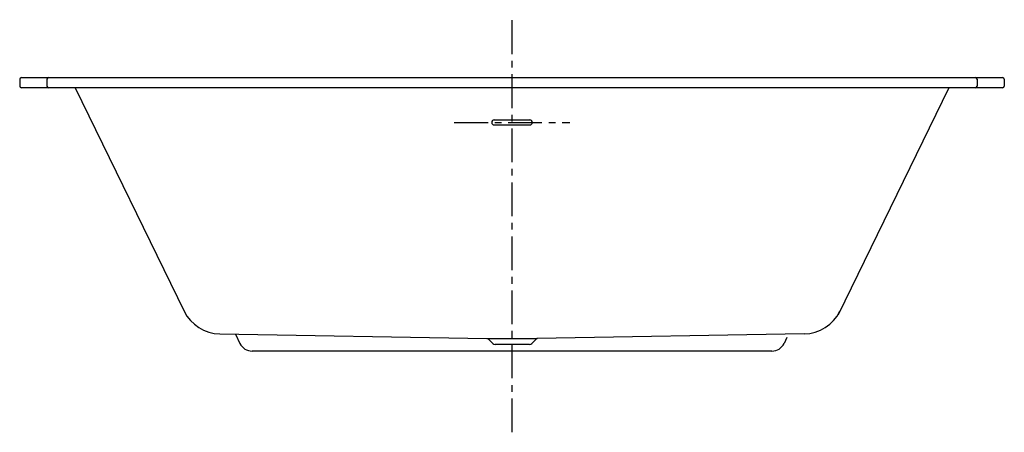
# Model space of a CAD drawing. Units: inches. Extents: x 2 to 75, y -4.6 to 25.9.
import ezdxf

# ---------------------------------------------------------------- set-up
doc = ezdxf.new("R2010")
doc.units = ezdxf.units.IN
doc.header["$MEASUREMENT"] = 0
doc.linetypes.add('CENTERX2', pattern=[4, 2.5, -0.5, 0.5, -0.5])

msp = doc.modelspace()

# ---------------------------------------------------------------- linework, layer by layer
at = {"linetype": 'CENTERX2'}
for p, q in [((38.47, -4.616), (38.47, 25.926)), ((34.191, 18.327), (42.747, 18.327))]:
    msp.add_line(p, q, dxfattribs=at)
for p, q in [((1.969, 21.519), (1.969, 21.019)), ((3.99, 21.519), (3.99, 21.019)), ((72.949, 21.519), (72.949, 21.019)), ((74.969, 21.519), (74.969, 21.019)), ((37.156, 18.511), (39.781, 18.511)), ((37.156, 18.138), (39.781, 18.138))]:
    msp.add_line(p, q)
at = {"color": 7, "linetype": 'Continuous'}
for p, q in [((2.094, 21.644), (74.844, 21.644)), ((74.844, 20.894), (2.094, 20.894))]:
    msp.add_line(p, q, dxfattribs=at)
at = {"ltscale": 0.1}
for p, q in [((6.092, 20.894), (14.16, 4.351)), ((70.848, 20.894), (62.647, 4.079)), ((16.804, 2.667), (36.611, 2.321)), ((17.964, 2.647), (18.301, 1.956)), ((36.611, 2.321), (40.328, 2.321)), ((37.051, 1.968), (36.781, 2.238)), ((39.948, 1.968), (40.218, 2.238)), ((60.135, 2.667), (40.328, 2.321)), ((58.853, 2.394), (58.639, 1.956)), ((39.771, 1.894), (37.228, 1.894)), ((57.74, 1.394), (19.199, 1.394))]:
    msp.add_line(p, q, dxfattribs=at)
for centre, radius, start, end in [((2.094, 21.519), 0.125, 90, 180), ((4.115, 21.519), 0.125, 90, 180), ((72.824, 21.519), 0.125, 0, 90), ((74.844, 21.519), 0.125, 0, 90), ((2.094, 21.019), 0.125, 180, 270), ((4.115, 21.019), 0.125, 180, 270), ((72.824, 21.019), 0.125, 270, 0), ((74.844, 21.019), 0.125, 270, 0), ((37.156, 18.324), 0.186, 90, 270), ((39.781, 18.324), 0.186, 270, 90)]:
    msp.add_arc(centre, radius, start, end)
for centre, radius, start, end in [((16.857, 5.666), 3, 206, 269), ((60.083, 5.666), 3, 271, 334), ((36.428, 1.884), 0.5, 45, 60.94298), ((40.571, 1.884), 0.5, 119.05702, 135), ((19.199, 2.394), 1, 206, 270), ((37.228, 2.144), 0.25, 225, 270), ((39.771, 2.144), 0.25, 270, 315), ((39.771, 2.144), 0.25, 270, 315), ((57.74, 2.394), 1, 270, 334)]:
    msp.add_arc(centre, radius, start, end, dxfattribs=at)

doc.saveas('drawing.dxf')
